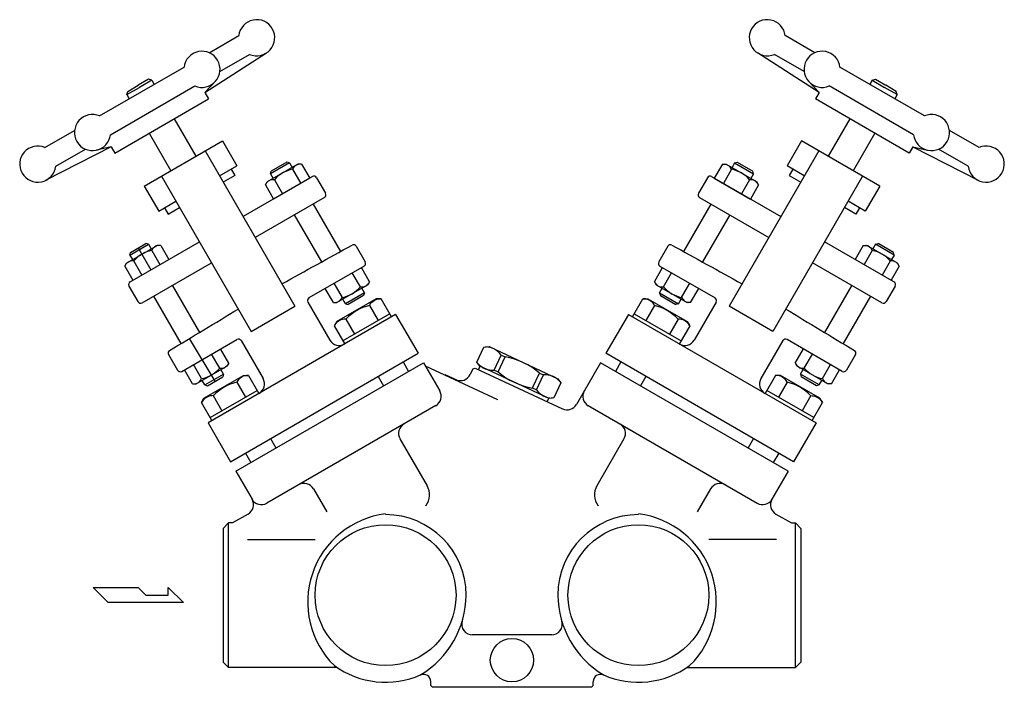
# Model space of a CAD drawing. Extents: x 54 to 1227, y 21 to 846.
# Drawn here: x 484 to 756, y 268 to 453 of the extents above; entities that cross this region are included whole.
import ezdxf

# ---------------------------------------------------------------- set-up
doc = ezdxf.new("R2010")
doc.units = 0
doc.header["$LTSCALE"] = 12
doc.layers.get('0').update_dxf_attribs({"linetype": 'CONTINUOUS'})

msp = doc.modelspace()

# ---------------------------------------------------------------- linework, layer by layer
for p, q in [((536.2, 443.61), (544.43, 448.36)), ((703.96, 443.61), (695.74, 448.36)), ((535.07, 432.56), (552.1, 443.56)), ((539.2, 438.41), (547.43, 443.16)), ((705.09, 432.56), (688.06, 443.56)), ((700.96, 438.41), (692.74, 443.16)), ((505.89, 426.11), (529.27, 439.61)), ((734.27, 426.11), (710.89, 439.61)), ((519.47, 436.25), (516.58, 434.59)), ((520.38, 436.01), (519.47, 436.25)), ((719.78, 436.01), (720.7, 436.25)), ((720.7, 436.25), (723.58, 434.59)), ((508.89, 420.91), (532.27, 434.41)), ((513.45, 432.01), (516.92, 434.01)), ((513.7, 432.92), (516.58, 434.59)), ((520.38, 436.01), (516.92, 434.01)), ((520.38, 436.01), (521.05, 434.86)), ((535.07, 432.56), (537.9, 435.6)), ((705.09, 432.56), (702.26, 435.6)), ((731.27, 420.91), (707.89, 434.41)), ((719.78, 436.01), (719.12, 434.86)), ((719.78, 436.01), (723.25, 434.01)), ((726.71, 432.01), (723.25, 434.01)), ((726.47, 432.92), (723.58, 434.59)), ((510.09, 415.83), (536.07, 430.83)), ((513.45, 432.01), (513.7, 432.92)), ((513.45, 432.01), (514.12, 430.86)), ((535.07, 432.56), (536.07, 430.83)), ((705.09, 432.56), (704.09, 430.83)), ((730.07, 415.83), (704.09, 430.83)), ((726.71, 432.01), (726.05, 430.86)), ((726.71, 432.01), (726.47, 432.92)), ((526.55, 425.33), (532.55, 414.94)), ((713.62, 425.33), (707.62, 414.94)), ((490.74, 417.36), (498.96, 422.11)), ((519.62, 421.33), (525.62, 410.94)), ((720.55, 421.33), (714.55, 410.94)), ((749.43, 417.36), (741.2, 422.11)), ((509.09, 417.56), (491.05, 408.31)), ((509.09, 417.56), (505.04, 416.63)), ((509.09, 417.56), (510.09, 415.83)), ((518.26, 406.69), (539.91, 419.19)), ((539.91, 419.19), (543.91, 412.26)), ((700.26, 419.19), (696.26, 412.26)), ((721.91, 406.69), (700.26, 419.19)), ((731.07, 417.56), (730.07, 415.83)), ((731.07, 417.56), (749.11, 408.31)), ((731.07, 417.56), (735.12, 416.63)), ((493.74, 412.16), (501.96, 416.91)), ((535.14, 416.44), (559.95, 373.47)), ((705.02, 416.44), (680.22, 373.47)), ((746.43, 412.16), (738.2, 416.91)), ((539.14, 409.51), (543.91, 412.26)), ((560.82, 412.78), (552.32, 407.88)), ((558.44, 413.09), (553.24, 410.09)), ((557.7, 413.29), (553.44, 410.83)), ((558.44, 413.09), (557.7, 413.29)), ((558.44, 413.09), (559.17, 411.83)), ((561.82, 412.78), (560.82, 412.78)), ((561.82, 412.78), (564.07, 408.89)), ((678.35, 412.78), (676.1, 408.89)), ((678.35, 412.78), (679.35, 412.78)), ((679.35, 412.78), (687.85, 407.88)), ((681.73, 413.09), (681, 411.83)), ((681.73, 413.09), (682.47, 413.29)), ((681.73, 413.09), (686.92, 410.09)), ((682.47, 413.29), (686.73, 410.83)), ((701.02, 409.51), (696.26, 412.26)), ((523.02, 409.44), (547.82, 366.47)), ((543.32, 409.61), (540.14, 407.78)), ((542.32, 411.34), (543.32, 409.61)), ((564.82, 409.32), (545.64, 398.25)), ((553.24, 410.09), (553.44, 410.83)), ((553.24, 410.09), (553.97, 408.83)), ((559.32, 411.34), (561.57, 407.44)), ((565.99, 409.01), (568.47, 404.72)), ((674.17, 409.01), (671.7, 404.72)), ((675.34, 409.32), (694.52, 398.25)), ((680.85, 411.34), (678.6, 407.44)), ((686.92, 410.09), (686.19, 408.83)), ((686.92, 410.09), (686.73, 410.83)), ((717.14, 409.44), (692.34, 366.47)), ((697.84, 411.34), (696.84, 409.61)), ((696.84, 409.61), (700.02, 407.78)), ((518.26, 406.69), (522.26, 399.76)), ((551.82, 407.01), (552.32, 407.88)), ((551.82, 407.01), (554.07, 403.11)), ((564.07, 408.89), (554.07, 403.11)), ((554.32, 408.45), (556.57, 404.56)), ((676.1, 408.89), (686.1, 403.11)), ((685.85, 408.45), (683.6, 404.56)), ((688.35, 407.01), (686.1, 403.11)), ((688.35, 407.01), (687.85, 407.88)), ((721.91, 406.69), (717.91, 399.76)), ((568.16, 403.55), (548.98, 392.48)), ((672.01, 403.55), (691.19, 392.48)), ((522.26, 399.76), (527.02, 402.51)), ((524.84, 398.94), (528.02, 400.78)), ((565, 401.73), (572.59, 388.58)), ((675.16, 401.73), (667.57, 388.58)), ((715.32, 398.94), (712.14, 400.78)), ((717.91, 399.76), (713.14, 402.51)), ((523.84, 400.68), (524.84, 398.94)), ((559.8, 398.73), (567.34, 385.68)), ((680.36, 398.73), (672.83, 385.68)), ((716.32, 400.68), (715.32, 398.94)), ((513.35, 385.38), (521.85, 390.28)), ((514.27, 387.59), (519.46, 390.59)), ((514.34, 380.18), (533.52, 391.25)), ((514.47, 388.33), (518.73, 390.79)), ((519.46, 390.59), (518.73, 390.79)), ((519.46, 390.59), (520.19, 389.33)), ((522.85, 390.28), (521.85, 390.28)), ((522.85, 390.28), (525.1, 386.39)), ((576.95, 390.03), (579.44, 385.71)), ((663.22, 390.03), (660.72, 385.71)), ((725.82, 380.18), (706.64, 391.25)), ((717.32, 390.28), (715.07, 386.39)), ((717.32, 390.28), (718.32, 390.28)), ((726.82, 385.38), (718.32, 390.28)), ((720.7, 390.59), (719.97, 389.33)), ((720.7, 390.59), (721.44, 390.79)), ((725.89, 387.59), (720.7, 390.59)), ((725.7, 388.33), (721.44, 390.79)), ((514.27, 387.59), (514.47, 388.33)), ((514.27, 387.59), (515, 386.33)), ((516.6, 389.56), (520.1, 383.5)), ((520.35, 388.84), (522.6, 384.94)), ((719.82, 388.84), (717.57, 384.94)), ((725.89, 387.59), (725.17, 386.33)), ((725.89, 387.59), (725.7, 388.33)), ((512.85, 384.51), (513.35, 385.38)), ((512.85, 384.51), (515.1, 380.61)), ((515.35, 385.95), (517.6, 382.06)), ((517.67, 374.4), (536.85, 385.48)), ((579.13, 384.55), (563.86, 375.73)), ((661.04, 384.55), (676.3, 375.73)), ((722.49, 374.4), (703.31, 385.48)), ((724.82, 385.95), (722.57, 382.06)), ((727.32, 384.51), (725.07, 380.61)), ((727.32, 384.51), (726.82, 385.38)), ((578.12, 378.77), (575.87, 382.67)), ((580.62, 380.21), (578.37, 384.11)), ((659.54, 380.21), (661.79, 384.11)), ((662.04, 378.77), (664.29, 382.67)), ((514.03, 379.01), (516.51, 374.72)), ((526.03, 379.23), (533.56, 366.18)), ((573.12, 375.88), (570.87, 379.78)), ((580.12, 379.35), (571.62, 374.44)), ((580.62, 380.21), (580.12, 379.35)), ((659.54, 380.21), (660.04, 379.35)), ((660.04, 379.35), (668.54, 374.44)), ((667.04, 375.88), (669.29, 379.78)), ((714.14, 379.23), (706.6, 366.18)), ((726.14, 379.01), (723.66, 374.72)), ((520.83, 376.23), (528.42, 363.08)), ((570.62, 374.44), (568.37, 378.34)), ((579.2, 377.13), (574, 374.13)), ((579, 376.39), (574.74, 373.93)), ((579.2, 377.13), (578.47, 378.39)), ((579.2, 377.13), (579, 376.39)), ((660.96, 377.13), (661.69, 378.39)), ((660.96, 377.13), (666.16, 374.13)), ((660.96, 377.13), (661.16, 376.39)), ((661.16, 376.39), (665.42, 373.93)), ((669.54, 374.44), (671.79, 378.34)), ((719.33, 376.23), (711.74, 363.08)), ((563.55, 374.57), (569.62, 364.05)), ((570.62, 374.44), (571.62, 374.44)), ((582.47, 375.51), (571.54, 369.2)), ((574, 374.13), (573.27, 375.39)), ((574, 374.13), (574.74, 373.93)), ((580.6, 373.63), (580.8, 373.96)), ((580.6, 373.63), (583.01, 369.47)), ((580.8, 373.96), (581.04, 374.27)), ((581.04, 374.27), (581.31, 374.55)), ((581.31, 374.55), (581.62, 374.81)), ((581.62, 374.81), (581.96, 375.04)), ((581.96, 375.04), (582.32, 375.22)), ((582.32, 375.22), (582.7, 375.36)), ((583.85, 375.51), (582.47, 375.51)), ((582.7, 375.36), (583.09, 375.45)), ((583.09, 375.45), (583.85, 375.51)), ((586.76, 370.48), (583.85, 375.51)), ((653.41, 370.48), (656.31, 375.51)), ((656.31, 375.51), (657.69, 375.51)), ((657.08, 375.45), (656.31, 375.51)), ((657.46, 375.36), (657.08, 375.45)), ((659.56, 373.63), (657.16, 369.47)), ((657.84, 375.22), (657.46, 375.36)), ((657.69, 375.51), (668.62, 369.2)), ((658.2, 375.04), (657.84, 375.22)), ((658.54, 374.81), (658.2, 375.04)), ((658.85, 374.55), (658.54, 374.81)), ((659.13, 374.27), (658.85, 374.55)), ((659.36, 373.96), (659.13, 374.27)), ((659.56, 373.63), (659.36, 373.96)), ((666.16, 374.13), (665.42, 373.93)), ((666.16, 374.13), (666.89, 375.39)), ((669.54, 374.44), (668.54, 374.44)), ((676.61, 374.57), (670.54, 364.05)), ((587.87, 371.12), (535.91, 341.12)), ((547.82, 366.47), (559.95, 373.47)), ((586.26, 371.34), (573.26, 363.84)), ((587.87, 371.12), (594.06, 360.39)), ((652.3, 371.12), (646.1, 360.39)), ((652.3, 371.12), (704.26, 341.12)), ((653.91, 371.34), (666.91, 363.84)), ((692.34, 366.47), (680.22, 373.47)), ((571.54, 369.2), (570.85, 368)), ((574.1, 369.88), (576.51, 365.71)), ((666.06, 369.88), (663.66, 365.71)), ((668.62, 369.2), (669.31, 368)), ((570.85, 368), (573.76, 362.97)), ((669.31, 368), (666.41, 362.97)), ((528.65, 355.4), (543.91, 364.21)), ((537.9, 352.66), (530.77, 364.49)), ((545.08, 363.9), (551.15, 353.38)), ((695.09, 363.9), (689.01, 353.38)), ((711.52, 355.4), (696.25, 364.21)), ((524.99, 360.03), (527.48, 355.71)), ((539.15, 356.27), (536.9, 360.17)), ((541.65, 357.71), (539.4, 361.61)), ((542.1, 330.39), (594.06, 360.39)), ((610.37, 357.98), (612.3, 362.11)), ((612.3, 362.11), (613.74, 362.24)), ((613.74, 362.24), (632.77, 353.36)), ((615.17, 355.75), (617.1, 359.88)), ((617.1, 359.88), (618.17, 359.38)), ((698.06, 330.39), (646.1, 360.39)), ((698.51, 357.71), (700.76, 361.61)), ((701.01, 356.27), (703.26, 360.17)), ((715.18, 360.03), (712.69, 355.71)), ((534.15, 353.38), (531.9, 357.28)), ((541.65, 357.71), (541.15, 356.85)), ((543.6, 327.79), (595.56, 357.79)), ((589.92, 357.99), (591.42, 355.4)), ((595.56, 357.79), (600.06, 349.99)), ((611.2, 356.8), (610.37, 357.98)), ((616.24, 355.25), (618.17, 359.38)), ((644.6, 357.79), (637.94, 346.25)), ((696.56, 327.79), (644.6, 357.79)), ((650.25, 357.99), (648.75, 355.4)), ((698.51, 357.71), (699.01, 356.85)), ((706.01, 353.38), (708.26, 357.28)), ((531.65, 351.94), (529.4, 355.84)), ((532.65, 351.94), (541.15, 356.85)), ((535.03, 351.63), (540.23, 354.63)), ((540.23, 354.63), (539.5, 355.89)), ((540.23, 354.63), (540.03, 353.89)), ((596.05, 356.94), (616.08, 347.6)), ((601.53, 354.49), (604.51, 353.1)), ((609.21, 356.07), (608.49, 354.55)), ((609.21, 356.07), (609.87, 356.32)), ((609.87, 356.32), (634.07, 345.03)), ((611.2, 356.8), (610.78, 355.89)), ((613.17, 355.88), (611.2, 356.8)), ((630.23, 347.93), (613.17, 355.88)), ((615.17, 355.75), (616.24, 355.25)), ((625.8, 350.79), (627.73, 354.92)), ((626.87, 350.29), (628.8, 354.42)), ((627.73, 354.92), (628.8, 354.42)), ((707.51, 351.94), (699.01, 356.85)), ((699.94, 354.63), (700.66, 355.89)), ((699.94, 354.63), (700.13, 353.89)), ((705.13, 351.63), (699.94, 354.63)), ((708.51, 351.94), (710.76, 355.84)), ((531.65, 351.94), (532.65, 351.94)), ((535.03, 351.63), (534.3, 352.89)), ((534.8, 347.99), (545.73, 354.29)), ((535.77, 351.43), (540.03, 353.89)), ((543.86, 352.42), (546.26, 348.25)), ((545.73, 354.29), (547.11, 354.29)), ((547.11, 354.29), (550.01, 349.26)), ((582.99, 353.99), (584.49, 351.4)), ((633.6, 352.18), (631.67, 348.05)), ((632.77, 353.36), (633.6, 352.18)), ((657.17, 353.99), (655.67, 351.4)), ((693.05, 354.29), (690.15, 349.26)), ((694.43, 354.29), (693.05, 354.29)), ((696.3, 352.42), (693.9, 348.25)), ((705.36, 347.99), (694.43, 354.29)), ((704.39, 351.43), (700.13, 353.89)), ((705.13, 351.63), (705.86, 352.89)), ((708.51, 351.94), (707.51, 351.94)), ((535.03, 351.63), (535.77, 351.43)), ((536.51, 342.62), (549.51, 350.13)), ((625.8, 350.79), (626.87, 350.29)), ((703.65, 342.62), (690.65, 350.13)), ((705.13, 351.63), (704.39, 351.43)), ((534.11, 346.79), (534.8, 347.99)), ((534.54, 347.43), (534.11, 346.79)), ((537.01, 341.76), (534.11, 346.79)), ((534.82, 347.71), (534.54, 347.43)), ((535.13, 347.97), (534.82, 347.71)), ((535.47, 348.19), (535.13, 347.97)), ((535.83, 348.38), (535.47, 348.19)), ((536.21, 348.51), (535.83, 348.38)), ((536.59, 348.61), (536.21, 348.51)), ((536.98, 348.66), (536.59, 348.61)), ((537.36, 348.67), (536.98, 348.66)), ((537.36, 348.67), (539.77, 344.5)), ((630.23, 347.92), (629.81, 347.02)), ((631.67, 348.05), (630.23, 347.92)), ((702.8, 348.67), (700.4, 344.5)), ((702.8, 348.67), (703.18, 348.66)), ((703.15, 341.76), (706.05, 346.79)), ((703.18, 348.66), (703.57, 348.61)), ((703.57, 348.61), (703.96, 348.51)), ((703.96, 348.51), (704.33, 348.38)), ((704.33, 348.38), (704.7, 348.19)), ((704.7, 348.19), (705.04, 347.97)), ((705.04, 347.97), (705.35, 347.71)), ((705.35, 347.71), (705.62, 347.43)), ((706.05, 346.79), (705.36, 347.99)), ((705.62, 347.43), (706.05, 346.79)), ((598.96, 345.9), (552.2, 318.9)), ((641.2, 345.9), (687.96, 318.9)), ((535.91, 341.12), (542.1, 330.39)), ((704.26, 341.12), (698.06, 330.39)), ((553.17, 336.78), (554.67, 334.18)), ((589.07, 336.72), (596.57, 323.73)), ((651.09, 336.72), (643.59, 323.73)), ((686.99, 336.78), (685.49, 334.18)), ((546.25, 332.78), (547.75, 330.18)), ((693.92, 332.78), (692.42, 330.18)), ((543.6, 327.79), (548.1, 319.99)), ((696.56, 327.79), (692.06, 319.99)), ((565.09, 322.87), (568.77, 316.5)), ((675.07, 322.87), (671.39, 316.5)), ((547, 315.9), (542.72, 313.43)), ((693.16, 315.9), (697.44, 313.43)), ((541.58, 313.43), (540.08, 311.93)), ((540.08, 311.93), (540.08, 274.93)), ((541.58, 273.43), (541.58, 313.43)), ((542.72, 313.43), (541.58, 313.43)), ((697.44, 313.43), (698.58, 313.43)), ((698.58, 273.43), (698.58, 313.43)), ((698.58, 313.43), (700.08, 311.93)), ((700.08, 311.93), (700.08, 274.93)), ((546.88, 308.8), (565.56, 308.8)), ((693.28, 308.8), (674.61, 308.8)), ((504.08, 295.54), (516.62, 295.54)), ((508.26, 291.36), (504.08, 295.54)), ((516.62, 295.54), (518.71, 293.45)), ((524.89, 293.45), (524.89, 295.54)), ((524.89, 295.54), (529.17, 291.36)), ((518.71, 293.45), (524.89, 293.45)), ((529.17, 291.36), (508.26, 291.36)), ((631.08, 282.43), (609.17, 282.43)), ((540.08, 274.93), (541.58, 273.43)), ((571.61, 273.43), (541.58, 273.43)), ((668.55, 273.43), (698.58, 273.43)), ((700.08, 274.93), (698.58, 273.43)), ((597.58, 268.43), (597.58, 269.52)), ((598.08, 267.93), (597.58, 268.43)), ((642.08, 267.93), (598.08, 267.93)), ((642.58, 268.43), (642.08, 267.93)), ((642.58, 268.43), (642.58, 269.52))]:
    msp.add_line(p, q)
for centre, radius in [((585.08, 293.43), 19.5), ((655.08, 293.43), 19.5), ((620.08, 275.43), 6)]:
    msp.add_circle(centre, radius)
for centre, radius, start, end in [((549.39, 447.76), 5, 246.8699, 173.1301), ((690.77, 447.76), 5, 6.8699, 293.1301), ((534.24, 439.01), 5, 246.8699, 173.1301), ((705.93, 439.01), 5, 6.8699, 293.1301), ((503.93, 421.51), 5, 66.8699, 353.1301), ((736.24, 421.51), 5, 186.8699, 113.1301), ((488.77, 412.76), 5, 66.8699, 353.1301), ((751.39, 412.76), 5, 186.8699, 113.1301), ((561.48, 410.48), 2.33, 98.262, 158.262), ((678.68, 410.48), 2.33, 21.738, 81.738), ((560.86, 402.9), 8.58, 100.3471, 139.6529), ((565.25, 408.58), 0.855, 30, 120), ((674.91, 408.58), 0.855, 60, 150), ((679.3, 402.9), 8.58, 40.3471, 79.6529), ((553.98, 406.15), 2.33, 81.738, 141.738), ((686.18, 406.15), 2.33, 38.262, 98.262), ((567.73, 404.29), 0.855, 300, 30), ((672.44, 404.29), 0.855, 150, 240), ((522.51, 387.98), 2.33, 98.262, 158.262), ((-22434.7, 42042.13), 47585.23, 298.891734, 298.918435), ((576.21, 389.6), 0.855, 30, 118.2414), ((663.96, 389.6), 0.855, 61.7586, 150), ((23674.87, 42042.13), 47585.23, 241.081565, 241.108266), ((717.65, 387.98), 2.33, 21.738, 81.738), ((521.89, 380.4), 8.58, 100.3471, 139.6529), ((718.28, 380.4), 8.58, 40.3471, 79.6529), ((515.01, 383.65), 2.33, 81.738, 141.738), ((578.7, 385.29), 0.855, 300, 30), ((661.46, 385.29), 0.855, 150, 240), ((725.15, 383.65), 2.33, 38.262, 98.262), ((514.77, 379.44), 0.855, 120, 210), ((578.46, 381.08), 2.33, 261.738, 321.738), ((661.71, 381.08), 2.33, 218.262, 278.262), ((725.4, 379.44), 0.855, 330, 60), ((571.58, 384.33), 8.58, 280.3471, 319.6529), ((668.58, 384.33), 8.58, 220.3471, 259.6529), ((517.25, 375.14), 0.855, 210, 300), ((564.29, 374.99), 0.855, 120, 210), ((570.96, 376.75), 2.33, 278.262, 338.262), ((583.76, 360.66), 13.35, 103.6803, 136.3197), ((656.4, 360.66), 13.35, 43.6803, 76.3197), ((669.21, 376.75), 2.33, 201.738, 261.738), ((675.87, 374.99), 0.855, 330, 60), ((722.92, 375.14), 0.855, 240, 330), ((-24040.97, 41114.76), 47585.23, 301.081565, 301.108266), ((25281.13, 41114.76), 47585.23, 238.891734, 238.918435), ((573.98, 366.34), 3.54, 87.9994, 152.0006), ((666.18, 366.34), 3.54, 27.9994, 92.0006), ((544.34, 363.47), 0.855, 30, 120), ((572.22, 365.55), 3, 210, 300), ((667.94, 365.55), 3, 240, 330), ((695.83, 363.47), 0.855, 60, 150), ((525.73, 360.46), 0.855, 121.7586, 210), ((612.74, 356.85), 5.3, 34.7658, 89.5141), ((714.44, 360.46), 0.855, 330, 58.2414), ((614.69, 361.03), 5.3, 220.4859, 275.2342), ((614.95, 340), 19.64, 49.4203, 80.5797), ((528.22, 356.14), 0.855, 210, 300), ((532.61, 361.83), 8.58, 280.3471, 319.6529), ((539.49, 358.58), 2.33, 261.738, 321.738), ((605.78, 355.82), 3, 245, 335), ((629.01, 370.16), 19.64, 229.4203, 260.5797), ((629.28, 349.14), 5.3, 40.4898, 95.2381), ((700.68, 358.58), 2.33, 218.262, 278.262), ((707.55, 361.83), 8.58, 220.3471, 259.6529), ((711.95, 356.14), 0.855, 240, 330), ((531.99, 354.25), 2.33, 278.262, 338.262), ((547.02, 339.44), 13.35, 103.6803, 136.3197), ((546.99, 350.76), 3.54, 87.9994, 152.0006), ((548.55, 351.88), 3, 300, 30), ((691.61, 351.88), 3, 150, 240), ((693.18, 350.76), 3.54, 27.9994, 92.0006), ((693.15, 339.44), 13.35, 43.6803, 76.3197), ((708.18, 354.25), 2.33, 201.738, 261.738), ((597.46, 348.49), 3, 300, 30), ((631.23, 353.31), 5.3, 214.7619, 269.5102), ((642.7, 348.49), 3, 150, 240), ((635.34, 347.75), 3, 245.0019, 330), ((591.67, 338.22), 3, 120, 210), ((648.49, 338.22), 3, 330, 60), ((562.49, 321.37), 3, 30, 120), ((592.24, 321.23), 5, 322.812, 30), ((647.92, 321.23), 5, 150, 217.188), ((677.67, 321.37), 3, 60, 150), ((545.5, 318.49), 3, 300, 30), ((550.7, 321.49), 3, 210, 300), ((689.46, 321.49), 3, 240, 330), ((694.66, 318.49), 3, 150, 240), ((588.13, 291.51), 24.62, 97.1051, 225.5863), ((585.08, 293.43), 22.3, 0, 90), ((655.08, 293.43), 22.3, 90, 180), ((652.04, 291.51), 24.62, 314.4137, 82.8949), ((581.16, 293.76), 26.23, 301.2899, 359.2673), ((659.01, 293.76), 26.23, 180.7327, 238.7101), ((609.17, 285.43), 3, 163.4302, 270), ((630.99, 285.43), 3, 270, 16.5698), ((585.08, 293.43), 24.11, 233.9674, 293.7096), ((655.08, 293.43), 24.11, 246.2904, 306.0326), ((595.58, 269.52), 2, 0, 113.7096), ((644.58, 269.52), 2, 66.2904, 180)]:
    msp.add_arc(centre, radius, start, end)

doc.saveas('drawing.dxf')
